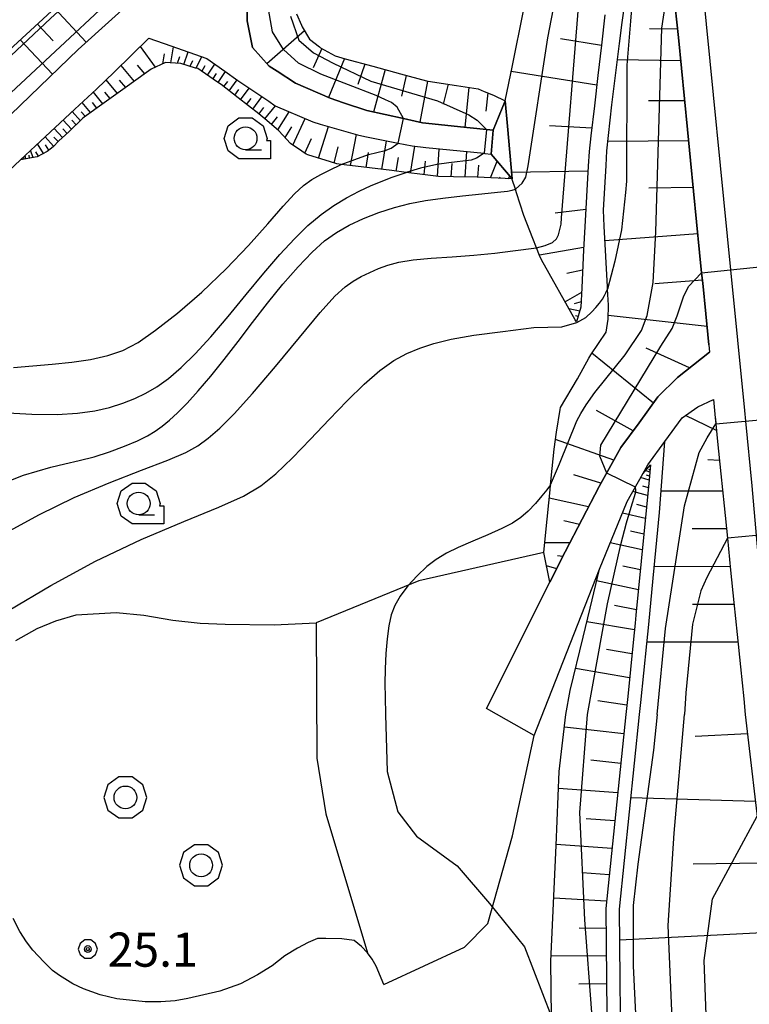
# Model space of a CAD drawing. Extents: x -10002 to -7999, y 91499 to 93000.
# Drawn here: x -9184 to -9104, y 91841 to 91949 of the extents above; entities that cross this region are included whole.
import ezdxf

# ---------------------------------------------------------------- set-up
doc = ezdxf.new("R2010")
doc.units = 0
doc.header["$MEASUREMENT"] = 0
for name, color, linetype in [('2101000', 7, 'CONTINUOUS'), ('2101001', 14, 'CONTINUOUS'), ('2213000', 6, 'CONTINUOUS'), ('6101110', 2, 'CONTINUOUS'), ('6101120', 1, 'CONTINUOUS'), ('6101990', 7, 'CONTINUOUS'), ('6110000', 1, 'CONTINUOUS'), ('6301000', 11, 'CONTINUOUS'), ('6321000', 3, 'CONTINUOUS'), ('6331000', 3, 'CONTINUOUS'), ('7101000', 2, 'CONTINUOUS'), ('7101001', 54, 'CONTINUOUS'), ('7102000', 6, 'CONTINUOUS'), ('7102001', 214, 'CONTINUOUS'), ('7312000', 2, 'CONTINUOUS'), ('CLIP_BOX', 6, 'CONTINUOUS')]:
    doc.layers.add(name, color=color, linetype=linetype)
doc.styles.add('Dm_Anotation', font='txt.shx', dxfattribs={"bigfont": 'pscdm.shx'})

# ---------------------------------------------------------------- blocks, each defined once
blk = doc.blocks.new('731200')
at = {"layer": '7312000'}
for radius in [0.15, 0.0722]:
    blk.add_circle((0, 0), radius, dxfattribs=at)
at = {"layer": 'CLIP_BOX'}
blk.add_lwpolyline([(-0.13, 0.4), (-0.34, 0.247), (-0.421, 0), (-0.34, -0.247), (-0.13, -0.4), (0.13, -0.4), (0.34, -0.247), (0.421, 0), (0.34, 0.247), (0.13, 0.4)], close=True, dxfattribs=at)
blk = doc.blocks.new('633100')
at = {"layer": '6331000'}
blk.add_lwpolyline([(0, -0.5), (0.7, -0.5)], dxfattribs=at)
blk.add_circle((0, 0), 0.5, dxfattribs=at)
at = {"layer": 'CLIP_BOX'}
blk.add_lwpolyline([(1.1, -0.1), (1.1, -0.9), (-0.292, -0.9), (-0.766, -0.556), (-0.946, 0), (-0.766, 0.556), (-0.292, 0.9), (0.292, 0.9), (0.766, 0.556), (0.946, 0), (0.914, -0.1)], close=True, dxfattribs=at)
blk = doc.blocks.new('632100')
at = {"layer": '6321000'}
blk.add_circle((0, 0), 0.5, dxfattribs=at)
at = {"layer": 'CLIP_BOX'}
blk.add_lwpolyline([(-0.292, 0.9), (-0.766, 0.556), (-0.946, 0), (-0.766, -0.556), (-0.292, -0.9), (0.292, -0.9), (0.766, -0.556), (0.946, 0), (0.766, 0.556), (0.292, 0.9)], close=True, dxfattribs=at)

msp = doc.modelspace()

# ---------------------------------------------------------------- linework, layer by layer
at = {"layer": '2101000'}
for points in [[(-9233.16, 91900.88), (-9229.48, 91904.46), (-9228.81, 91905.12), (-9228.09, 91905.83), (-9227.04, 91906.85), (-9212.11, 91921.49), (-9208.21, 91925.08), (-9208.17, 91925.11), (-9187.45, 91944.22), (-9162.65, 91967.05), (-9135.96, 91989.92), (-9112.53, 92009.55), (-9099.87, 92020.16), (-9085.93, 92030.71), (-9068.41, 92043.96), (-9034.55, 92068.82)], [(-9228.99, 91903.98), (-9228.57, 91903.59), (-9227.61, 91903.6), (-9226.37, 91903.98), (-9224.7, 91905.12), (-9220.34, 91908.71), (-9209.7, 91916.59), (-9204.47, 91920.49), (-9177.94, 91946.04), (-9155.74, 91966.08), (-9132.23, 91987.98), (-9120.85, 92000.03), (-9116.99, 92003.59), (-9115.64, 92004.83), (-9111.2, 92008.92), (-9102.15, 92016.24), (-9101.45, 92016.79)], [(-9159.38, 91951.84), (-9159.38, 91949.18), (-9158.78, 91946.26), (-9156.96, 91944.19), (-9156.08, 91943.63), (-9154.04, 91942.32), (-9150.23, 91940.66), (-9148.77, 91940.17), (-9146.2, 91939.31), (-9142.16, 91938.43), (-9140.91, 91938.16), (-9140.08, 91937.98), (-9134.86, 91937.43), (-9133.04, 91937.24), (-9132.31, 91937.16)], [(-9108.6, 91913.58), (-9108.94, 91916.96), (-9109.27, 91920.34), (-9109.39, 91921.49), (-9109.61, 91923.71), (-9109.94, 91927.09), (-9110.28, 91930.46), (-9110.61, 91933.84), (-9110.95, 91937.22), (-9111.28, 91940.59), (-9111.62, 91943.97), (-9111.95, 91947.34), (-9112.29, 91950.72)], [(-9188.12, 91930.35), (-9184.29, 91933.91), (-9182.65, 91935.44), (-9178.33, 91939.45), (-9175.93, 91941.67), (-9174.01, 91943.54), (-9170.17, 91947.26), (-9167.75, 91946.42), (-9163.8, 91945.05), (-9161.84, 91943.65), (-9160.39, 91942.62), (-9157, 91940.33), (-9156.28, 91939.85), (-9152.15, 91938.06), (-9151.33, 91937.82), (-9147.24, 91936.64), (-9146.43, 91936.48), (-9142.75, 91935.73), (-9141.23, 91935.42), (-9139.72, 91935.27), (-9133.31, 91934.62), (-9133.25, 91934.61), (-9132.53, 91934.53)], [(-9133.06, 91873.6), (-9126.07, 91887.48), (-9124.4, 91890.81), (-9120.67, 91898), (-9118.26, 91902.29), (-9116.26, 91905.01), (-9114.2, 91907.84), (-9112.05, 91909.99), (-9108.53, 91912.78)], [(-9108.6, 91913.58), (-9108.53, 91912.78)], [(-9127.79, 91870.65), (-9120.64, 91888.91), (-9117.59, 91896.34), (-9115.86, 91899.4), (-9115.31, 91900.38), (-9113.43, 91902.94), (-9111.53, 91905.56), (-9109.8, 91906.77), (-9108.07, 91907.56)], [(-9108.07, 91907.56), (-9107.89, 91905.56)], [(-9107.89, 91905.56), (-9107.88, 91905.46), (-9107.82, 91904.87), (-9107.63, 91902.94), (-9107.27, 91899.41), (-9106.91, 91895.87), (-9106.55, 91892.34), (-9106.2, 91888.8), (-9105.84, 91885.27), (-9105.48, 91881.73), (-9105.12, 91878.2), (-9104.76, 91874.66), (-9104.59, 91872.93)], [(-9104.59, 91872.93), (-9102.87, 91858.29), (-9102.37, 91853.35), (-9102.01, 91848.85), (-9101.59, 91843.79), (-9101.07, 91838.61), (-9100.59, 91833.76), (-9100.19, 91828.7), (-9099.86, 91820.18), (-9099.79, 91815.01), (-9100.13, 91800.36), (-9101.25, 91770.73), (-9101.83, 91755.22), (-9102.6, 91735.86)]]:
    msp.add_lwpolyline(points, dxfattribs=at)
at = {"layer": '2101001'}
for points in [[(-9132.31, 91937.16), (-9132.53, 91934.53)], [(-9127.79, 91870.65), (-9133.06, 91873.6)]]:
    msp.add_lwpolyline(points, dxfattribs=at)
at = {"layer": '2213000'}
msp.add_lwpolyline([(-9109.25, 91952.54), (-9106.22, 91921.81), (-9104.69, 91906.35), (-9104.57, 91905.17), (-9103.88, 91898.08), (-9103.4, 91892.63), (-9101.68, 91872.93), (-9100.38, 91858.58), (-9099.88, 91853.58), (-9099.52, 91849.06), (-9099.1, 91844.02), (-9098.58, 91838.85), (-9098.1, 91833.98), (-9097.69, 91828.85), (-9097.36, 91820.25), (-9097.29, 91815), (-9097.63, 91800.28), (-9098.75, 91770.63), (-9099.33, 91755.12), (-9100.1, 91735.77)], dxfattribs=at)
at = {"layer": '6101110'}
for points in [[(-9208.17, 91925.11), (-9187.45, 91944.22), (-9162.65, 91967.05), (-9135.96, 91989.92), (-9112.53, 92009.55)], [(-9112.29, 91950.72), (-9111.95, 91947.34), (-9111.62, 91943.97), (-9111.28, 91940.59), (-9110.95, 91937.22), (-9110.61, 91933.84), (-9110.28, 91930.46), (-9109.94, 91927.09), (-9109.61, 91923.71), (-9109.39, 91921.49), (-9109.27, 91920.34), (-9108.94, 91916.96), (-9108.6, 91913.58), (-9108.53, 91912.78), (-9112.05, 91909.99), (-9114.2, 91907.84), (-9116.26, 91905.01), (-9118.26, 91902.29), (-9120.67, 91898), (-9124.4, 91890.81), (-9126.07, 91887.48)], [(-9153.93, 91949.95), (-9153.39, 91948.69), (-9153.31, 91948.51), (-9152.51, 91947.17), (-9151.43, 91946.3), (-9151.32, 91946.22), (-9149.7, 91945.31), (-9148.59, 91945.01), (-9145.55, 91944.18), (-9142.51, 91943.35), (-9139.66, 91942.58), (-9139.47, 91942.55), (-9136.36, 91942.07), (-9133.97, 91941.69), (-9133.3, 91941.42), (-9132.29, 91941), (-9130.98, 91940.37)], [(-9120.02, 91949.82), (-9120.4, 91946.49), (-9120.79, 91943.17), (-9121.18, 91939.85), (-9121.57, 91936.53), (-9121.77, 91934.81), (-9121.86, 91933.2), (-9122.05, 91929.86), (-9122.24, 91926.52), (-9122.38, 91924.01), (-9122.42, 91923.18), (-9122.57, 91919.84), (-9122.67, 91917.71), (-9123.14, 91916.08)], [(-9130.23, 91931.8), (-9133.29, 91931.95), (-9134.06, 91931.99), (-9136.69, 91932.04), (-9138.34, 91932.07), (-9140.09, 91932.29), (-9141.87, 91932.51), (-9143.47, 91932.71), (-9146.84, 91933.13), (-9149.03, 91933.39), (-9149.5, 91933.45), (-9150.2, 91933.67), (-9152.7, 91934.46), (-9152.88, 91934.51), (-9153.37, 91934.85), (-9154.61, 91935.7), (-9155.9, 91937.1), (-9157.19, 91938.22), (-9158.1, 91938.94), (-9160.36, 91940.71), (-9162.21, 91942.16), (-9162.64, 91942.45), (-9164.81, 91943.92), (-9165.06, 91943.99), (-9166.66, 91944.5), (-9167.85, 91944.56), (-9168.36, 91944.59), (-9169.91, 91943.86), (-9170.43, 91943.48), (-9172.77, 91941.81), (-9175.11, 91940.15), (-9177.31, 91938.58), (-9177.44, 91938.46), (-9178.98, 91936.98), (-9180.09, 91935.98), (-9180.72, 91935.34), (-9181.38, 91934.8), (-9182.45, 91934.24), (-9184.29, 91933.91)], [(-9108.07, 91907.56), (-9107.89, 91905.56), (-9107.82, 91904.87), (-9107.63, 91902.94), (-9107.27, 91899.41), (-9106.91, 91895.87), (-9106.55, 91892.34), (-9106.2, 91888.8), (-9105.84, 91885.27), (-9105.48, 91881.73), (-9105.12, 91878.2), (-9104.76, 91874.66), (-9104.59, 91872.93), (-9102.87, 91858.29), (-9102.37, 91853.35), (-9102.01, 91848.85), (-9101.59, 91843.79), (-9101.07, 91838.61)], [(-9115, 91900.37), (-9115.16, 91898.72), (-9115.45, 91895.74), (-9115.75, 91892.77), (-9116.04, 91889.8), (-9116.33, 91886.82), (-9116.62, 91883.85), (-9116.71, 91882.99), (-9116.92, 91880.87), (-9117.22, 91877.9), (-9117.52, 91874.93), (-9117.72, 91872.93), (-9119.94, 91851.62), (-9119.74, 91832.32), (-9118.72, 91811.8), (-9113.43, 91755.85), (-9110.75, 91730)]]:
    msp.add_lwpolyline(points, dxfattribs=at)
at = {"layer": '6101120'}
for points in [[(-9112.53, 92009.55), (-9115.64, 92004.83), (-9116.99, 92003.59), (-9118.72, 92001.99), (-9120.85, 92000.03), (-9132.23, 91987.98), (-9155.74, 91966.08), (-9177.94, 91946.04), (-9204.47, 91920.49), (-9205.75, 91922.09), (-9207.42, 91924.18), (-9208.17, 91925.11)], [(-9126.07, 91887.48), (-9126.73, 91890.75), (-9126.52, 91892.99), (-9126.06, 91897.62), (-9126.01, 91898.18), (-9125.83, 91899.98), (-9125.62, 91902.09), (-9125.34, 91903.97), (-9124.96, 91906.45), (-9124.93, 91906.68), (-9123.05, 91909.82), (-9121.78, 91912.1), (-9121.57, 91912.48), (-9119.88, 91914.97), (-9119.68, 91916.39), (-9119.65, 91917.92), (-9119.75, 91919.69), (-9119.76, 91919.96), (-9120.11, 91926.62), (-9120.2, 91928.36), (-9119.9, 91933.28), (-9119.8, 91934.88), (-9119.25, 91939.93), (-9119.05, 91941.72), (-9118.43, 91946.7), (-9118.14, 91948.99), (-9117.47, 91953.72)], [(-9130.98, 91940.37), (-9132.31, 91937.16), (-9133.04, 91937.24), (-9134.86, 91937.43), (-9140.08, 91937.98), (-9140.91, 91938.16), (-9142.16, 91938.43), (-9146.2, 91939.31), (-9148.77, 91940.17), (-9150.23, 91940.66), (-9154.04, 91942.32), (-9156.08, 91943.63), (-9156.96, 91944.19), (-9158.78, 91946.26), (-9159.38, 91949.18), (-9159.38, 91951.84)], [(-9123.14, 91916.08), (-9123.29, 91916.33), (-9127.01, 91922.9), (-9127.21, 91923.4), (-9127.54, 91924.23), (-9127.95, 91925.27), (-9128.94, 91927.77), (-9129.74, 91930.29), (-9129.86, 91930.67), (-9130.21, 91931.73), (-9130.23, 91931.8), (-9130.74, 91937.6), (-9130.98, 91940.37), (-9130.19, 91944.27), (-9128.97, 91950.26)], [(-9184.29, 91933.91), (-9182.65, 91935.44), (-9178.33, 91939.45), (-9175.93, 91941.67), (-9174.01, 91943.54), (-9170.17, 91947.26), (-9167.75, 91946.42), (-9163.8, 91945.05), (-9161.84, 91943.65), (-9160.39, 91942.62), (-9157, 91940.33), (-9156.28, 91939.85), (-9152.15, 91938.06), (-9151.33, 91937.82), (-9147.24, 91936.64), (-9146.43, 91936.48), (-9142.75, 91935.73), (-9141.23, 91935.42), (-9139.72, 91935.27), (-9133.31, 91934.62), (-9133.25, 91934.61), (-9132.53, 91934.53), (-9130.23, 91931.8)], [(-9120.1, 91665.26), (-9120.71, 91673.52), (-9118.61, 91683.13), (-9115.97, 91693.5), (-9112.25, 91710.47), (-9110.06, 91721.28), (-9109.1, 91726.87), (-9109.25, 91730.12), (-9111.93, 91755.99), (-9117.22, 91811.91), (-9118.24, 91832.37), (-9118.44, 91851.55), (-9116.22, 91872.93), (-9116.08, 91874.26), (-9115.43, 91880.72), (-9115.21, 91882.84), (-9114.71, 91887.94), (-9114.01, 91895.15), (-9113.43, 91902.94), (-9111.53, 91905.56), (-9109.8, 91906.77), (-9108.07, 91907.56)], [(-9119.69, 91733.79), (-9122.45, 91755.85), (-9123.67, 91765.83), (-9124.48, 91774.25), (-9124.95, 91783.49), (-9125.82, 91795.61), (-9126.52, 91808.8), (-9126.43, 91819.84), (-9125.79, 91830.35), (-9125.89, 91839.73), (-9125.96, 91845.83), (-9125.39, 91858.55), (-9125.05, 91866.67), (-9124.32, 91872.93), (-9123.85, 91875.57), (-9122.42, 91881.43), (-9121.65, 91884.62), (-9120.64, 91888.91), (-9117.59, 91896.34), (-9115.86, 91899.4), (-9115, 91900.37)]]:
    msp.add_lwpolyline(points, dxfattribs=at)
at = {"layer": '6101990'}
for points in [[(-9180.57, 91950.56), (-9177.06, 91946.83)], [(-9182.45, 91948.83), (-9180.69, 91946.96)], [(-9112.04, 91948.25), (-9115.13, 91948.29)], [(-9153.05, 91948.07), (-9157.19, 91944.45)], [(-9184.33, 91947.09), (-9180.77, 91943.31)], [(-9169.44, 91944.08), (-9171.1, 91946.36)], [(-9167.76, 91944.56), (-9167.47, 91946.32)], [(-9151.16, 91946.13), (-9152.11, 91944.01)], [(-9120.4, 91946.45), (-9124.93, 91947.18)], [(-9168.63, 91944.46), (-9168.45, 91945.53)], [(-9167.04, 91944.52), (-9166.78, 91945.26)], [(-9166.33, 91944.39), (-9165.86, 91945.76)], [(-9164.97, 91943.97), (-9164.34, 91945.24)], [(-9171.77, 91942.52), (-9173.24, 91944.28)], [(-9170.63, 91943.34), (-9171.43, 91944.3)], [(-9165.65, 91944.18), (-9165.33, 91944.82)], [(-9164.34, 91943.6), (-9164, 91944.28)], [(-9163.73, 91943.19), (-9162.93, 91944.43)], [(-9148.67, 91945.03), (-9150.44, 91940.75)], [(-9146.43, 91944.42), (-9147.21, 91942.17)], [(-9111.7, 91944.79), (-9118.66, 91944.88)], [(-9163.13, 91942.78), (-9162.74, 91943.4)], [(-9162.54, 91942.38), (-9161.76, 91943.59)], [(-9144.2, 91943.81), (-9145.47, 91939.15)], [(-9141.87, 91943.18), (-9142.41, 91940.89)], [(-9120.91, 91942.12), (-9130.32, 91943.62)], [(-9173.64, 91941.19), (-9174.89, 91942.68)], [(-9172.71, 91941.85), (-9173.39, 91942.67)], [(-9161.94, 91941.95), (-9161.5, 91942.52)], [(-9161.35, 91941.49), (-9160.47, 91942.68)], [(-9160.1, 91940.51), (-9159.16, 91941.79)], [(-9139.53, 91942.56), (-9140.38, 91938.05)], [(-9137.26, 91942.21), (-9137.83, 91940.01)], [(-9134.99, 91941.85), (-9135.45, 91937.49)], [(-9175.23, 91940.06), (-9176.28, 91941.35)], [(-9174.44, 91940.63), (-9175.01, 91941.32)], [(-9160.73, 91941), (-9160.27, 91941.62)], [(-9158.76, 91939.45), (-9157.74, 91940.83)], [(-9132.9, 91941.25), (-9133.11, 91939.26)], [(-9176.58, 91939.1), (-9177.51, 91940.21)], [(-9175.9, 91939.58), (-9176.39, 91940.19)], [(-9159.43, 91939.98), (-9158.94, 91940.64)], [(-9158.08, 91938.93), (-9157.55, 91939.64)], [(-9157.41, 91938.4), (-9156.25, 91939.84)], [(-9111.26, 91940.38), (-9115.23, 91940.4)], [(-9177.71, 91938.2), (-9178.6, 91939.2)], [(-9177.17, 91938.68), (-9177.62, 91939.18)], [(-9156.7, 91937.8), (-9156.04, 91938.63)], [(-9156.01, 91937.19), (-9154.75, 91939.19)], [(-9178.67, 91937.28), (-9179.6, 91938.27)], [(-9178.19, 91937.74), (-9178.65, 91938.24)], [(-9155.2, 91936.34), (-9154.45, 91937.53)], [(-9154.35, 91935.52), (-9152.99, 91938.43)], [(-9151.53, 91934.09), (-9150.42, 91937.56)], [(-9121.47, 91937.39), (-9126.12, 91937.63)], [(-9180.65, 91935.41), (-9181.58, 91936.43)], [(-9180.17, 91935.9), (-9180.63, 91936.39)], [(-9179.67, 91936.35), (-9180.59, 91937.35)], [(-9179.17, 91936.81), (-9179.63, 91937.31)], [(-9148, 91933.27), (-9147.34, 91936.67)], [(-9181.76, 91934.6), (-9182.43, 91935.64)], [(-9181.17, 91934.97), (-9181.55, 91935.54)], [(-9153.03, 91934.62), (-9152.29, 91936.25)], [(-9149.79, 91933.54), (-9149.37, 91935.34)], [(-9144.56, 91932.85), (-9144.04, 91935.99)], [(-9141.39, 91932.45), (-9140.94, 91935.39)], [(-9110.82, 91935.97), (-9119.69, 91935.9)], [(-9183.71, 91934.01), (-9183.78, 91934.39)], [(-9183.3, 91934.09), (-9183.36, 91934.41)], [(-9182.9, 91934.16), (-9183.21, 91934.92)], [(-9182.31, 91934.32), (-9182.6, 91934.77)], [(-9146.28, 91933.06), (-9146.01, 91934.7)], [(-9138.44, 91932.08), (-9138.25, 91935.12)], [(-9135.4, 91932.02), (-9135.23, 91934.81)], [(-9183.9, 91933.98), (-9183.92, 91934.11)], [(-9142.98, 91932.65), (-9142.73, 91934.16)], [(-9139.92, 91932.27), (-9139.75, 91933.76)], [(-9136.92, 91932.04), (-9136.83, 91933.51)], [(-9134, 91931.99), (-9133.89, 91933.33)], [(-9132.6, 91931.92), (-9131.88, 91933.75)], [(-9130.62, 91931.82), (-9130.5, 91932.13)], [(-9121.89, 91932.64), (-9130.29, 91932.52)], [(-9131.61, 91931.87), (-9131.55, 91932.02)], [(-9110.32, 91930.87), (-9115.19, 91930.78)], [(-9122.13, 91928.45), (-9125.5, 91928.02)], [(-9109.81, 91925.77), (-9120.03, 91925)], [(-9122.37, 91924.26), (-9127.23, 91923.44)], [(-9122.48, 91921.79), (-9124.22, 91921.42)], [(-9109.31, 91920.68), (-9114.53, 91920.27)], [(-9122.59, 91919.33), (-9124.41, 91918.31)], [(-9122.64, 91918.29), (-9123.41, 91918.09)], [(-9122.8, 91917.27), (-9123.98, 91917.54)], [(-9122.97, 91916.69), (-9123.28, 91916.77)], [(-9108.8, 91915.58), (-9119.67, 91916.8)], [(-9114.69, 91907.17), (-9121.45, 91912.66)], [(-9110.73, 91911.04), (-9115.49, 91913.22)], [(-9116.93, 91904.1), (-9120.96, 91906.36)], [(-9107.75, 91904.17), (-9111.16, 91905.82)], [(-9119.04, 91900.9), (-9125.46, 91903.18)], [(-9107.42, 91900.84), (-9108.7, 91900.94)], [(-9115.08, 91899.59), (-9115.56, 91899.74)], [(-9115.05, 91899.81), (-9115.21, 91899.86)], [(-9120.47, 91898.36), (-9123.45, 91899.29)], [(-9115.16, 91898.68), (-9116.1, 91898.98)], [(-9115.12, 91899.13), (-9115.45, 91899.24)], [(-9115.33, 91897.01), (-9116.97, 91897.44)], [(-9115.25, 91897.84), (-9115.86, 91898.04)], [(-9107.08, 91897.5), (-9113.84, 91897.49)], [(-9121.83, 91895.76), (-9126.15, 91896.72)], [(-9115.45, 91895.74), (-9116.52, 91896.02)], [(-9122.83, 91893.84), (-9124.54, 91894.21)], [(-9115.58, 91894.47), (-9118.11, 91895.07)], [(-9106.65, 91893.35), (-9110.42, 91893.34)], [(-9115.75, 91892.76), (-9117.23, 91893.08)], [(-9123.89, 91891.8), (-9126.63, 91891.82)], [(-9115.92, 91891.05), (-9119.45, 91891.8)], [(-9124.65, 91890.3), (-9125.24, 91890.37)], [(-9125.33, 91888.96), (-9126.44, 91889.29)], [(-9116.13, 91888.85), (-9118.05, 91889.25)], [(-9106.24, 91889.19), (-9114.59, 91889.18)], [(-9116.35, 91886.65), (-9120.94, 91887.63)], [(-9116.56, 91884.45), (-9118.98, 91884.92)], [(-9105.82, 91885.04), (-9110.41, 91885.03)], [(-9116.78, 91882.25), (-9122.01, 91883.14)], [(-9105.39, 91880.89), (-9115.41, 91880.89)], [(-9117.05, 91879.62), (-9119.84, 91880.1)], [(-9117.31, 91876.98), (-9123.26, 91878)], [(-9117.62, 91873.98), (-9120.79, 91874.44)], [(-9117.94, 91870.81), (-9124.48, 91871.54)], [(-9104.34, 91870.81), (-9110.11, 91870.52)], [(-9118.28, 91867.57), (-9121.57, 91867.93)], [(-9118.62, 91864.32), (-9125.13, 91864.82)], [(-9103.47, 91863.4), (-9117.17, 91863.8)], [(-9118.94, 91861.26), (-9122.1, 91861.49)], [(-9119.25, 91858.21), (-9125.39, 91858.66)], [(-9102.7, 91856.59), (-9110.32, 91856.51)], [(-9119.55, 91855.32), (-9122.53, 91855.54)], [(-9119.86, 91852.43), (-9125.65, 91852.77)], [(-9119.92, 91849.41), (-9122.86, 91849.46)], [(-9102.02, 91849), (-9118.4, 91848.15)], [(-9119.89, 91846.39), (-9125.93, 91846.44)], [(-9119.85, 91843.35), (-9122.89, 91843.32)]]:
    msp.add_lwpolyline(points, dxfattribs=at)
at = {"layer": '6110000'}
msp.add_lwpolyline([(-9130.23, 91931.8), (-9132.53, 91934.53), (-9132.31, 91937.16), (-9130.98, 91940.37), (-9130.74, 91937.6), (-9130.23, 91931.8)], dxfattribs=at)
at = {"layer": '6301000'}
for points in [[(-9126.73, 91890.75), (-9140.5, 91887.62), (-9151.78, 91883.02)], [(-9184.8, 91881.08), (-9182.47, 91882.41), (-9180.42, 91883.24), (-9178.16, 91883.91), (-9173.77, 91884.15), (-9170.75, 91883.87), (-9167.53, 91883.31), (-9164.52, 91882.97), (-9161.78, 91882.86), (-9156.41, 91882.8), (-9151.78, 91883.02)], [(-9151.78, 91883.02), (-9151.7, 91868.15), (-9150.73, 91862.03), (-9146.15, 91846.75)], [(-9144.34, 91843.29), (-9135.48, 91847.39), (-9132.89, 91849.99), (-9130.18, 91859.6), (-9127.79, 91870.65)], [(-9144.34, 91843.29), (-9145.18, 91845.3), (-9145.62, 91846.04), (-9146.15, 91846.75), (-9146.78, 91847.45), (-9147.6, 91848.09), (-9148.95, 91848.28), (-9150.7, 91848.34), (-9151.65, 91848.32), (-9152.66, 91847.9), (-9153.85, 91847.27), (-9155.22, 91846.44), (-9156.63, 91845.34), (-9158.25, 91844.32), (-9160.1, 91843.36), (-9162.38, 91842.54), (-9165.88, 91841.73), (-9167.28, 91841.49), (-9168.85, 91841.37), (-9170.59, 91841.36), (-9173.7, 91841.69), (-9175.54, 91842.14), (-9177.35, 91842.79), (-9178.54, 91843.36), (-9179.99, 91844.27), (-9180.76, 91844.82), (-9181.74, 91845.75), (-9182.93, 91847.04), (-9183.64, 91847.95), (-9184.37, 91849.11), (-9185.11, 91850.54)]]:
    msp.add_lwpolyline(points, dxfattribs=at)
at = {"layer": '7101000'}
msp.add_lwpolyline([(-9185.34, 91898.71), (-9183.96, 91899.23), (-9182.48, 91899.7), (-9180.95, 91900.12), (-9179.41, 91900.49), (-9177.84, 91900.84), (-9176.21, 91901.27), (-9174.5, 91901.82), (-9172.85, 91902.43), (-9171.42, 91903.03), (-9170.33, 91903.56), (-9169.48, 91904.07), (-9168.72, 91904.62), (-9167.92, 91905.28), (-9167.02, 91906.1), (-9165.96, 91907.17), (-9164.74, 91908.51), (-9163.37, 91910.12), (-9161.9, 91911.94), (-9160.37, 91913.93), (-9158.78, 91916.03), (-9157.14, 91918.15), (-9155.44, 91920.23), (-9153.77, 91922.13), (-9152.23, 91923.74), (-9150.86, 91924.98), (-9149.56, 91925.92), (-9148.17, 91926.71), (-9146.59, 91927.44), (-9144.88, 91928.11), (-9143.15, 91928.67), (-9141.48, 91929.1), (-9139.76, 91929.43), (-9137.85, 91929.7), (-9135.69, 91929.94), (-9133.56, 91930.16), (-9131.83, 91930.33), (-9130.75, 91930.47), (-9130.22, 91930.56), (-9129.86, 91930.67)], dxfattribs=at)
at = {"layer": '7101001'}
for points in [[(-9129.86, 91930.67), (-9129.11, 91931.34), (-9128.71, 91932), (-9128.45, 91933.23), (-9126.31, 91947.3), (-9122.61, 91966.5), (-9119.84, 91974.64), (-9116.62, 91981.85)], [(-9114.29, 91872.93), (-9113.36, 91882.4), (-9111.27, 91895.88), (-9109.66, 91901.75), (-9108.77, 91903.34), (-9107.82, 91904.87), (-9098.12, 91905.77), (-9095.65, 91906), (-9094.99, 91907.44), (-9094.87, 91908.22), (-9095.06, 91911.71), (-9095.92, 91922.93), (-9095.68, 91923.81), (-9095.03, 91924.66), (-9086.71, 91935.91), (-9085.94, 91936.7), (-9084.96, 91937.3), (-9062.23, 91942.8), (-9039.43, 91948.52), (-9037.82, 91948.96)], [(-9114.29, 91872.93), (-9114.7, 91869.03), (-9116.42, 91856.48), (-9116.92, 91851.94), (-9116.92, 91845.34), (-9115.36, 91812.9), (-9114.26, 91795.2), (-9109.16, 91741.86)]]:
    msp.add_lwpolyline(points, dxfattribs=at)
at = {"layer": '7102000'}
for points in [[(-9185.05, 91911.09), (-9182.95, 91911.25), (-9180.81, 91911.43), (-9178.66, 91911.65), (-9176.58, 91911.96), (-9174.69, 91912.38), (-9173.03, 91912.96), (-9171.37, 91913.84), (-9169.44, 91915.17), (-9167.04, 91917.06), (-9164.35, 91919.37), (-9161.66, 91921.91), (-9159.21, 91924.49), (-9157.11, 91926.87), (-9155.41, 91928.82), (-9154.15, 91930.18), (-9153.16, 91931.08), (-9152.24, 91931.73), (-9151.26, 91932.3), (-9150.32, 91932.78), (-9149.03, 91933.39)], [(-9186.34, 91906.14), (-9183.05, 91905.94), (-9180.28, 91905.92), (-9178.02, 91906.05), (-9176.12, 91906.32), (-9174.49, 91906.69), (-9173.04, 91907.14), (-9171.74, 91907.66), (-9170.51, 91908.25), (-9169.29, 91908.96), (-9168.02, 91909.88), (-9166.64, 91911.06), (-9165.1, 91912.57), (-9163.38, 91914.44), (-9161.47, 91916.68), (-9159.48, 91919.09), (-9157.55, 91921.43), (-9155.79, 91923.48), (-9154.18, 91925.22), (-9152.68, 91926.68), (-9151.24, 91927.88), (-9149.83, 91928.87), (-9148.43, 91929.71), (-9147.04, 91930.44), (-9145.72, 91931.07), (-9144.54, 91931.57), (-9143.55, 91931.95), (-9142.78, 91932.22), (-9141.87, 91932.51)], [(-9185.92, 91892.91), (-9182.2, 91894.93), (-9178.38, 91896.78), (-9174.54, 91898.41), (-9170.99, 91899.79), (-9168.11, 91900.9), (-9166.13, 91901.74), (-9164.79, 91902.48), (-9163.67, 91903.3), (-9162.39, 91904.4), (-9160.8, 91905.97), (-9158.77, 91908.22), (-9156.26, 91911.2), (-9153.63, 91914.39), (-9151.34, 91917.13), (-9149.71, 91918.92), (-9148.59, 91919.94), (-9147.7, 91920.56), (-9146.82, 91921.06), (-9145.89, 91921.52), (-9144.92, 91921.94), (-9143.89, 91922.32), (-9142.68, 91922.64), (-9141.12, 91922.9), (-9139.13, 91923.09), (-9136.84, 91923.25), (-9134.45, 91923.43), (-9132.14, 91923.65), (-9130.14, 91923.89), (-9127.54, 91924.23)], [(-9185.55, 91884.4), (-9180.95, 91887.12), (-9176.03, 91889.8), (-9171.01, 91892.16), (-9166.33, 91894.14), (-9162.48, 91895.73), (-9159.78, 91896.95), (-9157.87, 91898.06), (-9156.21, 91899.38), (-9154.38, 91901.14), (-9152.39, 91903.21), (-9150.35, 91905.37), (-9148.36, 91907.43), (-9146.49, 91909.26), (-9144.77, 91910.76), (-9143.24, 91911.85), (-9141.81, 91912.63), (-9140.38, 91913.22), (-9138.84, 91913.73), (-9136.94, 91914.19), (-9134.44, 91914.62), (-9131.24, 91915.05), (-9127.86, 91915.47), (-9124.77, 91915.53), (-9123.1, 91916.02), (-9122.11, 91916.57), (-9121.48, 91917.19), (-9121.01, 91917.66), (-9120.62, 91918.14), (-9120.3, 91918.59), (-9120.07, 91918.98), (-9119.91, 91919.3), (-9119.75, 91919.69)], [(-9126.01, 91898.18), (-9126.42, 91897.65), (-9126.96, 91896.98), (-9127.67, 91896.13), (-9128.47, 91895.29), (-9129.27, 91894.59), (-9130.2, 91893.98), (-9131.38, 91893.37), (-9132.89, 91892.69), (-9134.57, 91891.98), (-9136.15, 91891.29), (-9137.46, 91890.66), (-9138.57, 91889.99), (-9139.62, 91889.19), (-9140.68, 91888.19), (-9141.69, 91887.07), (-9142.54, 91885.95), (-9143.14, 91884.92), (-9143.53, 91883.88), (-9143.79, 91882.7), (-9143.99, 91881.27), (-9144.13, 91879.66), (-9144.21, 91877.96), (-9144.23, 91876.31), (-9144.21, 91874.85), (-9144.16, 91872.93)], [(-9144.16, 91872.93), (-9143.99, 91866.68), (-9142.81, 91862.23), (-9140.73, 91859.57), (-9136.29, 91856.31), (-9132.73, 91852.16), (-9128.87, 91847.42), (-9125.89, 91839.72)]]:
    msp.add_lwpolyline(points, dxfattribs=at)
at = {"layer": '7102001'}
for points in [[(-9207.42, 91924.18), (-9206.49, 91925.28), (-9204.74, 91927.09), (-9196.66, 91934.75), (-9180.97, 91949.47), (-9160.37, 91968.16), (-9148.91, 91978.2), (-9142.08, 91984.1), (-9135.58, 91989.72), (-9131.61, 91993.15), (-9127.32, 91996.77), (-9119.04, 92003.55), (-9114.87, 92007.07), (-9112.53, 92009.55), (-9099.87, 92020.16), (-9085.93, 92030.71)], [(-9116.72, 91955.17), (-9117.21, 91949.14), (-9117.62, 91944.32), (-9117.65, 91931.54), (-9117.75, 91930.31), (-9118.22, 91926.2), (-9118.93, 91922.78), (-9119.75, 91919.69)], [(-9172.9, 91952.91), (-9200.53, 91927.15), (-9205.75, 91922.09)], [(-9127.54, 91924.23), (-9126.61, 91924.48), (-9125.79, 91924.81), (-9125.37, 91925.21), (-9125.14, 91925.65), (-9124.85, 91926.83), (-9124.79, 91927.54), (-9122.71, 91953.44)], [(-9024.79, 91951.67), (-9051.81, 91944.53), (-9085.26, 91936.41), (-9086.03, 91935.69), (-9086.4, 91935.19), (-9094.78, 91923.77), (-9094.87, 91922.95), (-9094.98, 91922.27), (-9093.82, 91903.88), (-9093.42, 91896.28), (-9093.74, 91895.09), (-9094.48, 91893.46), (-9103.4, 91892.63), (-9106.55, 91892.34), (-9108.83, 91888), (-9109.49, 91886.52), (-9110.41, 91882.87), (-9111.14, 91875.34), (-9111.27, 91872.93)], [(-9149.03, 91933.39), (-9146.02, 91934.5), (-9144.2, 91934.91), (-9143.55, 91935.19), (-9142.75, 91935.73), (-9142.16, 91938.43), (-9142.87, 91939.68), (-9143.51, 91940.2), (-9144.17, 91940.5), (-9145.18, 91940.96), (-9151.27, 91943.3), (-9153.71, 91944.52), (-9155.38, 91946.03), (-9156.6, 91947.95), (-9157.13, 91951.09)], [(-9126.01, 91898.18), (-9125.01, 91900.48), (-9123.11, 91905.21), (-9122.68, 91906.03), (-9122.09, 91906.99), (-9121.14, 91908.33), (-9117.8, 91912.48), (-9116, 91915.16), (-9115.39, 91916.8), (-9114.73, 91920.41), (-9114.42, 91925.98), (-9113.77, 91948.38), (-9113.33, 91951.28)], [(-9154.59, 91949.67), (-9153.67, 91947.04), (-9152.08, 91945.66), (-9149.91, 91944.51), (-9145.76, 91942.54), (-9138.44, 91940.37), (-9135.01, 91938.84), (-9134.08, 91938.27), (-9133.04, 91937.24), (-9133.31, 91934.62), (-9134.15, 91934.07), (-9134.75, 91933.86), (-9137.21, 91933.56), (-9138.52, 91933.39), (-9140.3, 91932.99), (-9141.87, 91932.51)], [(-9121.93, 91872.93), (-9119.73, 91885.12), (-9118.26, 91891.63), (-9117.64, 91894.01), (-9117.15, 91895.73), (-9116.67, 91897.28), (-9116.63, 91897.59), (-9116.66, 91897.92), (-9119.83, 91899.48), (-9120.6, 91901.32), (-9120.48, 91902.55), (-9113.89, 91913.44), (-9112.63, 91915.38), (-9112.09, 91916.74), (-9111.39, 91918.86), (-9110.85, 91919.97), (-9109.39, 91921.49), (-9106.22, 91921.81), (-9099.79, 91922.46)], [(-9121.56, 91660.56), (-9122.64, 91668.36), (-9122.78, 91674.48), (-9117.61, 91695.83), (-9114.39, 91718.03), (-9113.91, 91725.4), (-9116.22, 91748.43), (-9117.91, 91767.54), (-9118.39, 91782.26), (-9118.96, 91803.09), (-9120.68, 91830), (-9122.23, 91850.39), (-9122.77, 91862.16), (-9121.93, 91872.93)], [(-9102.94, 91729.29), (-9105.23, 91758.28), (-9109.54, 91789.69), (-9111.7, 91818.22), (-9113.09, 91849.74), (-9112.43, 91859.91), (-9111.27, 91872.93)], [(-9101.6, 91761.4), (-9106.37, 91787.51), (-9108.27, 91823.01), (-9109.13, 91845.9), (-9108.19, 91852.68), (-9103.28, 91861.77)]]:
    msp.add_lwpolyline(points, dxfattribs=at)

# ---------------------------------------------------------------- block references
at = {"layer": '6321000', "xscale": 2.5, "yscale": 2.5, "zscale": 2.5}
for p in [(-9172.76, 91863.83), (-9164.44, 91856.37)]:
    msp.add_blockref('632100', p, dxfattribs=at)
at = {"layer": '6331000', "xscale": 2.5, "yscale": 2.5, "zscale": 2.5}
for p in [(-9159.54, 91936.26), (-9171.3, 91896.13)]:
    msp.add_blockref('633100', p, dxfattribs=at)
at = {"layer": '7312000', "xscale": 2.5, "yscale": 2.5, "zscale": 2.5}
msp.add_blockref('731200', (-9176.89, 91847.17, 25.1), dxfattribs=at)

# ---------------------------------------------------------------- texts
at = {"layer": '7312000', "style": 'Dm_Anotation'}
msp.add_text('25.1', height=3.75, dxfattribs=at).set_placement((-9174.73, 91845.23))

doc.saveas('drawing.dxf')
